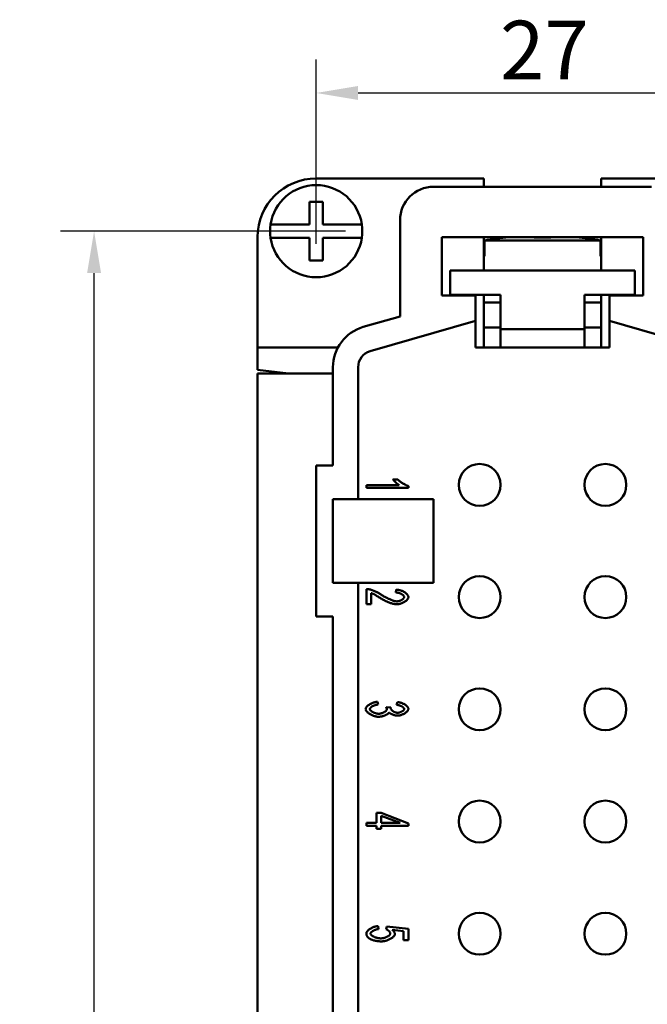
# Model space of a CAD drawing. Extents: x 0 to 210, y 0 to 297.
# Drawn here: x 141 to 178, y 125 to 183 of the extents above; entities that cross this region are included whole.
import ezdxf

# ---------------------------------------------------------------- set-up
doc = ezdxf.new("R2010")
doc.units = 0
doc.layers.add('Bemaßungen(TC_020513_DIN)', color=7, linetype='Continuous', lineweight=25)
doc.layers.add('Sichtbare Kanten(TC_020513_DIN)', color=7, linetype='Continuous', lineweight=50)
doc.styles.add('Aktuell-BSI', font='ARIAL.TTF')
doc.dimstyles.new('STANDARD-TC_020513_DIN', dxfattribs={"dimtxt": 3.5, "dimasz": 2.5, "dimexe": 2, "dimexo": 1, "dimgap": 0.8, "dimtad": 1, "dimrnd": 1e-08, "dimzin": 12, "dimtxsty": 'Aktuell-BSI', "dimcen": 0.09, "dimdle": 10, "dimclrd": 7, "dimclre": 7, "dimclrt": 7, "dimadec": 0, "dimazin": 3, "dimtfac": 1, "dimtmove": 0, "dimatfit": 3, "dimfxl": 1, "dimtolj": 1, "dimtzin": 0, "dimlwd": 25, "dimlwe": 25, "dimarcsym": 0})

# ---------------------------------------------------------------- blocks, each defined once
blk = doc.blocks.new('*D14')
at = {"layer": 'Bemaßungen(TC_020513_DIN)', "color": 7, "linetype": 'Continuous', "lineweight": 25}
for p, q in [((160.177, 170.864), (143.177, 170.864)), ((145.177, 69.364), (145.177, 168.364)), ((160.177, 66.864), (143.177, 66.864))]:
    blk.add_line(p, q, dxfattribs=at)
at = {"layer": 'Bemaßungen(TC_020513_DIN)', "color": 7, "linetype": 'Continuous'}
for points in [[(144.76, 168.364), (145.594, 168.364), (145.177, 170.864)], [(144.76, 69.364), (145.594, 69.364), (145.177, 66.864)]]:
    blk.add_solid(points, dxfattribs=at)
at = {"layer": 'Defpoints', "color": 0, "linetype": 'Continuous'}
for p in [(145.177, 170.864), (161.177, 170.864), (161.177, 66.864)]:
    blk.add_point(p, dxfattribs=at)
at = {"layer": 'Bemaßungen(TC_020513_DIN)', "color": 7, "linetype": 'Continuous', "lineweight": 25, "insert": (140.803, 115.17), "char_height": 3.5, "attachment_point": 1, "rotation": 90, "style": 'Aktuell-BSI'}
blk.add_mtext('\\A1;104', dxfattribs=at)
blk = doc.blocks.new('*D15')
at = {"layer": 'Bemaßungen(TC_020513_DIN)', "color": 7, "linetype": 'Continuous', "lineweight": 25}
for p, q in [((158.427, 170.114), (158.427, 181.114)), ((185.427, 170.114), (185.427, 181.114)), ((160.927, 179.114), (182.927, 179.114))]:
    blk.add_line(p, q, dxfattribs=at)
at = {"layer": 'Bemaßungen(TC_020513_DIN)', "color": 7, "linetype": 'Continuous'}
for points in [[(160.927, 179.531), (160.927, 178.697), (158.427, 179.114)], [(182.927, 179.531), (182.927, 178.697), (185.427, 179.114)]]:
    blk.add_solid(points, dxfattribs=at)
at = {"layer": 'Defpoints', "color": 0, "linetype": 'Continuous'}
for p in [(185.427, 179.114), (158.427, 169.114), (185.427, 169.114)]:
    blk.add_point(p, dxfattribs=at)
at = {"layer": 'Bemaßungen(TC_020513_DIN)', "color": 7, "linetype": 'Continuous', "lineweight": 25, "insert": (169.39, 183.428), "char_height": 3.5, "attachment_point": 1, "style": 'Aktuell-BSI'}
blk.add_mtext('\\A1;27', dxfattribs=at)

msp = doc.modelspace()

# ---------------------------------------------------------------- linework, layer by layer
at = {"layer": 'Sichtbare Kanten(TC_020513_DIN)'}
for p, q in [((158.427, 174.014), (168.427, 174.014)), ((165.427, 173.514), (178.427, 173.514)), ((168.427, 174.014), (168.427, 173.514)), ((175.427, 174.014), (185.427, 174.014)), ((175.427, 173.514), (175.427, 174.014)), ((158.027, 171.264), (158.027, 172.614)), ((158.027, 172.614), (158.827, 172.614)), ((158.827, 172.614), (158.827, 171.264)), ((155.706, 171.264), (155.909, 171.264)), ((155.909, 171.264), (158.027, 171.264)), ((158.827, 171.264), (160.945, 171.264)), ((160.945, 171.264), (161.148, 171.264)), ((163.427, 165.776), (163.427, 171.514)), ((154.927, 163.914), (154.927, 170.514)), ((165.927, 167.014), (165.927, 170.514)), ((165.927, 170.514), (177.927, 170.514)), ((168.427, 170.514), (168.427, 168.514)), ((169.387, 170.452), (169.387, 170.514)), ((171.427, 170.514), (171.427, 170.487)), ((172.427, 170.487), (172.427, 170.514)), ((175.427, 168.514), (175.427, 170.514)), ((177.927, 170.514), (177.927, 167.014)), ((155.909, 170.464), (155.706, 170.464)), ((158.027, 170.464), (155.909, 170.464)), ((158.027, 169.114), (158.027, 170.464)), ((160.945, 170.464), (158.827, 170.464)), ((158.827, 170.464), (158.827, 169.114)), ((161.148, 170.464), (160.945, 170.464)), ((168.463, 170.312), (168.463, 169.364)), ((175.391, 170.312), (168.463, 170.312)), ((175.391, 169.364), (175.391, 170.312)), ((168.427, 169.364), (168.463, 169.364)), ((175.391, 169.364), (175.427, 169.364)), ((158.827, 169.114), (158.027, 169.114)), ((166.427, 168.514), (166.427, 167.064)), ((177.427, 168.514), (166.427, 168.514)), ((177.427, 167.064), (177.427, 168.514)), ((167.927, 167.014), (165.927, 167.014)), ((166.427, 167.064), (169.427, 167.064)), ((167.927, 165.514), (167.927, 167.014)), ((168.427, 167.064), (168.427, 163.914)), ((169.427, 167.014), (169.427, 167.064)), ((169.427, 165.014), (169.427, 167.014)), ((174.427, 167.064), (177.427, 167.064)), ((174.427, 167.014), (174.427, 167.064)), ((174.427, 167.014), (174.427, 165.014)), ((175.427, 163.914), (175.427, 167.064)), ((177.927, 167.014), (175.927, 167.014)), ((175.927, 167.014), (175.927, 165.514)), ((168.427, 166.614), (169.427, 166.614)), ((174.427, 166.614), (175.427, 166.614)), ((161.233, 165.142), (163.427, 165.776)), ((161.65, 163.701), (167.927, 165.514)), ((167.927, 165.514), (167.927, 163.914)), ((175.927, 163.914), (175.927, 165.514)), ((175.927, 165.514), (180.705, 164.134)), ((168.427, 165.114), (169.427, 165.114)), ((169.427, 165.014), (174.427, 165.014)), ((169.427, 163.914), (169.427, 165.014)), ((174.427, 165.114), (175.427, 165.114)), ((174.427, 165.014), (174.427, 163.914)), ((154.927, 162.591), (154.927, 163.914)), ((159.72, 163.914), (154.927, 163.914)), ((167.927, 163.914), (175.927, 163.914)), ((154.927, 162.591), (156.778, 162.364)), ((154.927, 162.364), (154.927, 75.364)), ((159.427, 162.364), (154.927, 162.364)), ((159.427, 156.864), (159.427, 162.74)), ((160.927, 154.864), (160.927, 162.74)), ((158.427, 156.864), (159.427, 156.864)), ((158.427, 147.864), (158.427, 156.864)), ((163.003, 156.039), (163.3, 156.039)), ((161.418, 155.702), (163.373, 155.702)), ((161.418, 155.534), (161.418, 155.702)), ((163.927, 155.534), (161.418, 155.534)), ((163.927, 155.643), (163.927, 155.534)), ((159.427, 154.864), (160.927, 154.864)), ((159.427, 149.864), (159.427, 154.864)), ((160.927, 154.864), (165.427, 154.864)), ((165.427, 154.864), (165.427, 149.864)), ((160.927, 149.864), (159.427, 149.864)), ((165.427, 149.864), (160.927, 149.864)), ((160.927, 121.364), (160.927, 149.864)), ((161.418, 148.583), (161.418, 149.491)), ((163.172, 149.286), (163.205, 149.459)), ((161.713, 149.255), (161.713, 148.583)), ((161.713, 148.583), (161.418, 148.583)), ((159.427, 147.864), (158.427, 147.864)), ((159.427, 123.364), (159.427, 147.864)), ((162.081, 142.767), (162.121, 142.599)), ((162.603, 142.435), (162.871, 142.416)), ((163.224, 142.582), (163.279, 142.75)), ((162.025, 136.124), (162.307, 136.124)), ((162.025, 135.527), (162.025, 136.124)), ((162.307, 136.124), (163.927, 135.497)), ((163.435, 135.527), (162.307, 135.958)), ((162.307, 135.958), (162.307, 135.527)), ((161.427, 135.36), (161.427, 135.527)), ((161.427, 135.527), (162.025, 135.527)), ((162.025, 135.36), (161.427, 135.36)), ((162.025, 135.175), (162.025, 135.36)), ((162.307, 135.527), (163.435, 135.527)), ((162.307, 135.36), (162.307, 135.175)), ((163.927, 135.36), (162.307, 135.36)), ((163.927, 135.497), (163.927, 135.36)), ((162.307, 135.175), (162.025, 135.175)), ((162.115, 129.367), (162.142, 129.189)), ((162.605, 129.178), (162.643, 129.336)), ((162.643, 129.336), (163.927, 129.203)), ((163.634, 129.069), (162.963, 129.142)), ((163.634, 128.523), (163.634, 129.069)), ((163.927, 129.203), (163.927, 128.523)), ((163.927, 128.523), (163.634, 128.523))]:
    msp.add_line(p, q, dxfattribs=at)
at = {"layer": 'Sichtbare Kanten(TC_020513_DIN)', "flags": 128}
for points in [[(163.373, 155.702), (163.359, 155.71), (163.344, 155.72), (163.329, 155.731), (163.312, 155.742), (163.296, 155.755), (163.278, 155.769), (163.26, 155.784), (163.242, 155.799), (163.224, 155.815), (163.205, 155.831), (163.187, 155.847), (163.168, 155.864), (163.15, 155.881), (163.133, 155.897), (163.116, 155.914), (163.099, 155.93), (163.083, 155.946), (163.068, 155.962), (163.054, 155.977), (163.042, 155.991), (163.03, 156.005), (163.019, 156.017), (163.01, 156.029), (163.003, 156.039)], [(163.3, 156.039), (163.316, 156.021), (163.335, 156.002), (163.355, 155.983), (163.377, 155.964), (163.401, 155.944), (163.426, 155.924), (163.452, 155.904), (163.48, 155.883), (163.509, 155.863), (163.538, 155.843), (163.568, 155.824), (163.598, 155.804), (163.628, 155.786), (163.659, 155.768), (163.689, 155.75), (163.719, 155.734), (163.749, 155.718), (163.778, 155.703), (163.806, 155.69), (163.833, 155.677), (163.859, 155.666), (163.883, 155.657), (163.906, 155.649), (163.927, 155.643)], [(161.418, 149.491), (161.427, 149.492), (161.436, 149.492), (161.445, 149.492), (161.454, 149.491), (161.463, 149.491), (161.472, 149.491), (161.481, 149.491), (161.49, 149.49), (161.499, 149.49), (161.508, 149.489), (161.517, 149.488), (161.526, 149.488), (161.535, 149.487), (161.544, 149.486), (161.553, 149.485), (161.561, 149.484), (161.57, 149.483), (161.579, 149.481), (161.588, 149.48), (161.596, 149.479), (161.605, 149.477), (161.614, 149.476), (161.622, 149.474), (161.631, 149.472)], [(161.631, 149.472), (161.653, 149.467), (161.676, 149.461), (161.701, 149.454), (161.728, 149.445), (161.755, 149.436), (161.784, 149.425), (161.813, 149.414), (161.843, 149.402), (161.874, 149.389), (161.906, 149.376), (161.938, 149.361), (161.97, 149.346), (162.002, 149.331), (162.035, 149.315), (162.068, 149.299), (162.1, 149.282), (162.133, 149.265), (162.164, 149.247), (162.196, 149.229), (162.227, 149.211), (162.257, 149.193), (162.286, 149.175), (162.314, 149.157), (162.342, 149.139)], [(163.205, 149.459), (163.249, 149.456), (163.293, 149.45), (163.337, 149.443), (163.381, 149.434), (163.424, 149.423), (163.466, 149.41), (163.508, 149.395), (163.549, 149.379), (163.588, 149.362), (163.626, 149.344), (163.663, 149.324), (163.698, 149.303), (163.731, 149.282), (163.762, 149.259), (163.791, 149.236), (163.818, 149.212), (163.842, 149.188), (163.864, 149.163), (163.882, 149.138), (163.898, 149.113), (163.91, 149.088), (163.92, 149.063), (163.925, 149.038), (163.927, 149.013)], [(162.193, 148.99), (162.165, 149.009), (162.137, 149.027), (162.11, 149.044), (162.083, 149.061), (162.058, 149.077), (162.033, 149.092), (162.008, 149.107), (161.985, 149.121), (161.962, 149.134), (161.94, 149.147), (161.919, 149.159), (161.898, 149.17), (161.878, 149.181), (161.859, 149.19), (161.841, 149.2), (161.823, 149.209), (161.807, 149.217), (161.791, 149.224), (161.776, 149.231), (161.762, 149.237), (161.748, 149.242), (161.736, 149.247), (161.724, 149.252), (161.713, 149.255)], [(163.233, 148.584), (163.207, 148.585), (163.178, 148.587), (163.146, 148.591), (163.112, 148.596), (163.076, 148.603), (163.037, 148.611), (162.997, 148.62), (162.956, 148.631), (162.912, 148.644), (162.868, 148.658), (162.822, 148.674), (162.776, 148.691), (162.728, 148.71), (162.68, 148.729), (162.631, 148.751), (162.582, 148.773), (162.533, 148.797), (162.484, 148.822), (162.434, 148.848), (162.385, 148.875), (162.336, 148.902), (162.288, 148.931), (162.24, 148.96), (162.193, 148.99)], [(162.342, 149.139), (162.384, 149.111), (162.426, 149.085), (162.469, 149.059), (162.512, 149.033), (162.555, 149.009), (162.598, 148.985), (162.641, 148.963), (162.684, 148.941), (162.727, 148.92), (162.769, 148.901), (162.81, 148.882), (162.851, 148.865), (162.891, 148.849), (162.93, 148.833), (162.967, 148.82), (163.004, 148.807), (163.039, 148.796), (163.073, 148.786), (163.106, 148.778), (163.137, 148.771), (163.166, 148.765), (163.193, 148.761), (163.218, 148.759), (163.241, 148.758)], [(163.674, 149.017), (163.672, 149.032), (163.668, 149.048), (163.662, 149.064), (163.653, 149.079), (163.642, 149.095), (163.628, 149.11), (163.613, 149.126), (163.596, 149.141), (163.577, 149.156), (163.556, 149.17), (163.534, 149.184), (163.511, 149.197), (163.486, 149.21), (163.461, 149.222), (163.434, 149.233), (163.407, 149.243), (163.378, 149.252), (163.35, 149.261), (163.32, 149.268), (163.291, 149.274), (163.261, 149.279), (163.232, 149.283), (163.202, 149.285), (163.172, 149.286)], [(163.927, 149.013), (163.925, 148.988), (163.919, 148.963), (163.909, 148.938), (163.896, 148.913), (163.88, 148.887), (163.86, 148.863), (163.838, 148.838), (163.813, 148.814), (163.785, 148.79), (163.756, 148.768), (163.724, 148.746), (163.691, 148.724), (163.656, 148.704), (163.62, 148.685), (163.583, 148.668), (163.545, 148.652), (163.506, 148.637), (163.466, 148.624), (163.427, 148.612), (163.387, 148.602), (163.348, 148.595), (163.309, 148.589), (163.271, 148.586), (163.233, 148.584)], [(163.241, 148.758), (163.264, 148.759), (163.288, 148.761), (163.312, 148.764), (163.337, 148.769), (163.361, 148.775), (163.386, 148.782), (163.41, 148.79), (163.435, 148.799), (163.458, 148.809), (163.482, 148.82), (163.504, 148.832), (163.526, 148.844), (163.547, 148.857), (163.566, 148.87), (163.585, 148.884), (163.602, 148.898), (163.618, 148.913), (163.632, 148.927), (163.644, 148.942), (163.654, 148.957), (163.663, 148.972), (163.669, 148.987), (163.672, 149.002), (163.674, 149.017)], [(161.376, 142.33), (161.378, 142.353), (161.383, 142.377), (161.393, 142.4), (161.406, 142.424), (161.422, 142.448), (161.442, 142.472), (161.464, 142.496), (161.489, 142.52), (161.516, 142.543), (161.546, 142.566), (161.577, 142.588), (161.611, 142.61), (161.646, 142.631), (161.683, 142.65), (161.72, 142.669), (161.759, 142.686), (161.798, 142.702), (161.839, 142.717), (161.879, 142.73), (161.92, 142.741), (161.961, 142.75), (162.001, 142.758), (162.041, 142.763), (162.081, 142.767)], [(162.157, 141.869), (162.115, 141.871), (162.073, 141.874), (162.03, 141.881), (161.986, 141.889), (161.942, 141.9), (161.897, 141.913), (161.853, 141.928), (161.809, 141.944), (161.766, 141.962), (161.724, 141.982), (161.683, 142.003), (161.644, 142.025), (161.606, 142.048), (161.57, 142.072), (161.537, 142.096), (161.506, 142.122), (161.477, 142.148), (161.452, 142.174), (161.43, 142.2), (161.411, 142.227), (161.396, 142.253), (161.385, 142.279), (161.378, 142.305), (161.376, 142.33)], [(162.121, 142.599), (162.088, 142.595), (162.056, 142.59), (162.025, 142.583), (161.994, 142.576), (161.963, 142.568), (161.934, 142.559), (161.905, 142.549), (161.877, 142.539), (161.85, 142.528), (161.825, 142.516), (161.8, 142.504), (161.777, 142.492), (161.755, 142.479), (161.735, 142.466), (161.716, 142.452), (161.698, 142.439), (161.683, 142.425), (161.669, 142.411), (161.657, 142.397), (161.647, 142.383), (161.639, 142.37), (161.634, 142.356), (161.63, 142.343), (161.629, 142.33)], [(161.629, 142.33), (161.631, 142.315), (161.635, 142.3), (161.642, 142.284), (161.652, 142.268), (161.665, 142.252), (161.68, 142.236), (161.696, 142.22), (161.715, 142.204), (161.736, 142.188), (161.758, 142.173), (161.782, 142.158), (161.807, 142.144), (161.833, 142.131), (161.861, 142.118), (161.889, 142.106), (161.918, 142.095), (161.947, 142.085), (161.976, 142.075), (162.006, 142.068), (162.036, 142.061), (162.065, 142.055), (162.094, 142.052), (162.123, 142.049), (162.151, 142.048)], [(162.151, 142.048), (162.178, 142.049), (162.205, 142.051), (162.233, 142.055), (162.261, 142.06), (162.288, 142.066), (162.316, 142.074), (162.344, 142.082), (162.371, 142.092), (162.398, 142.102), (162.424, 142.113), (162.449, 142.126), (162.473, 142.138), (162.497, 142.152), (162.519, 142.166), (162.539, 142.18), (162.558, 142.195), (162.575, 142.21), (162.591, 142.225), (162.604, 142.241), (162.616, 142.256), (162.625, 142.272), (162.632, 142.287), (162.636, 142.302), (162.637, 142.317)], [(162.637, 142.317), (162.637, 142.321), (162.637, 142.325), (162.636, 142.329), (162.636, 142.333), (162.636, 142.338), (162.635, 142.342), (162.634, 142.347), (162.633, 142.351), (162.632, 142.356), (162.631, 142.361), (162.63, 142.365), (162.628, 142.37), (162.627, 142.375), (162.625, 142.38), (162.624, 142.385), (162.622, 142.391), (162.62, 142.396), (162.618, 142.401), (162.616, 142.407), (162.613, 142.412), (162.611, 142.418), (162.608, 142.424), (162.606, 142.429), (162.603, 142.435)], [(162.871, 142.416), (162.871, 142.415), (162.871, 142.413), (162.871, 142.412), (162.87, 142.411), (162.87, 142.409), (162.87, 142.408), (162.87, 142.407), (162.869, 142.405), (162.869, 142.404), (162.869, 142.403), (162.869, 142.402), (162.869, 142.401), (162.868, 142.4), (162.868, 142.399), (162.868, 142.398), (162.868, 142.397), (162.868, 142.396), (162.868, 142.395), (162.868, 142.394), (162.868, 142.393), (162.868, 142.392), (162.868, 142.391), (162.868, 142.39), (162.868, 142.389)], [(162.868, 142.389), (162.869, 142.375), (162.872, 142.361), (162.877, 142.346), (162.884, 142.331), (162.893, 142.315), (162.903, 142.3), (162.915, 142.284), (162.929, 142.268), (162.944, 142.253), (162.96, 142.238), (162.978, 142.223), (162.997, 142.209), (163.017, 142.195), (163.038, 142.182), (163.06, 142.169), (163.083, 142.158), (163.106, 142.147), (163.13, 142.138), (163.155, 142.129), (163.181, 142.122), (163.206, 142.117), (163.232, 142.113), (163.258, 142.11), (163.285, 142.109)], [(163.676, 142.334), (163.674, 142.346), (163.671, 142.359), (163.665, 142.372), (163.658, 142.385), (163.648, 142.398), (163.637, 142.411), (163.624, 142.424), (163.609, 142.437), (163.592, 142.45), (163.575, 142.463), (163.555, 142.475), (163.535, 142.487), (163.513, 142.499), (163.49, 142.51), (163.466, 142.521), (163.442, 142.531), (163.416, 142.54), (163.39, 142.549), (163.363, 142.557), (163.336, 142.564), (163.308, 142.57), (163.28, 142.575), (163.252, 142.579), (163.224, 142.582)], [(163.279, 142.75), (163.318, 142.745), (163.357, 142.738), (163.396, 142.73), (163.434, 142.72), (163.473, 142.708), (163.511, 142.695), (163.548, 142.681), (163.584, 142.665), (163.62, 142.649), (163.654, 142.631), (163.687, 142.612), (163.719, 142.593), (163.749, 142.573), (163.777, 142.552), (163.803, 142.531), (163.828, 142.51), (163.85, 142.488), (163.869, 142.466), (163.886, 142.444), (163.9, 142.423), (163.912, 142.401), (163.92, 142.379), (163.925, 142.358), (163.927, 142.338)], [(163.927, 142.338), (163.925, 142.318), (163.92, 142.298), (163.911, 142.276), (163.899, 142.253), (163.884, 142.23), (163.865, 142.207), (163.844, 142.183), (163.82, 142.16), (163.793, 142.137), (163.765, 142.114), (163.734, 142.092), (163.701, 142.071), (163.667, 142.051), (163.632, 142.033), (163.595, 142.015), (163.558, 141.999), (163.521, 141.985), (163.483, 141.972), (163.446, 141.961), (163.41, 141.952), (163.374, 141.945), (163.341, 141.94), (163.309, 141.937), (163.279, 141.936)], [(163.285, 142.109), (163.306, 142.11), (163.328, 142.112), (163.35, 142.115), (163.373, 142.119), (163.395, 142.124), (163.417, 142.13), (163.44, 142.138), (163.462, 142.146), (163.483, 142.154), (163.504, 142.164), (163.524, 142.174), (163.544, 142.185), (163.562, 142.196), (163.58, 142.207), (163.597, 142.219), (163.612, 142.232), (163.626, 142.244), (163.638, 142.257), (163.649, 142.27), (163.658, 142.283), (163.666, 142.296), (163.671, 142.309), (163.674, 142.322), (163.676, 142.334)], [(162.772, 142.125), (162.765, 142.109), (162.754, 142.094), (162.741, 142.079), (162.726, 142.063), (162.708, 142.048), (162.688, 142.033), (162.667, 142.018), (162.644, 142.004), (162.619, 141.99), (162.592, 141.977), (162.565, 141.964), (162.536, 141.951), (162.506, 141.939), (162.476, 141.928), (162.444, 141.918), (162.413, 141.908), (162.38, 141.9), (162.348, 141.892), (162.315, 141.885), (162.283, 141.88), (162.251, 141.875), (162.219, 141.872), (162.187, 141.87), (162.157, 141.869)], [(163.279, 141.936), (163.258, 141.936), (163.237, 141.938), (163.214, 141.94), (163.191, 141.943), (163.167, 141.947), (163.143, 141.952), (163.118, 141.958), (163.093, 141.964), (163.068, 141.971), (163.043, 141.978), (163.019, 141.987), (162.994, 141.995), (162.97, 142.004), (162.947, 142.014), (162.924, 142.024), (162.902, 142.034), (162.882, 142.045), (162.862, 142.056), (162.843, 142.067), (162.826, 142.078), (162.81, 142.09), (162.796, 142.101), (162.783, 142.113), (162.772, 142.125)], [(161.418, 128.927), (161.419, 128.95), (161.425, 128.974), (161.435, 128.998), (161.447, 129.023), (161.463, 129.047), (161.482, 129.072), (161.504, 129.096), (161.528, 129.12), (161.555, 129.143), (161.584, 129.166), (161.615, 129.189), (161.648, 129.21), (161.682, 129.231), (161.718, 129.251), (161.755, 129.269), (161.794, 129.286), (161.833, 129.302), (161.873, 129.317), (161.913, 129.33), (161.953, 129.341), (161.994, 129.35), (162.035, 129.358), (162.075, 129.363), (162.115, 129.367)], [(161.72, 128.566), (161.696, 128.577), (161.672, 128.589), (161.649, 128.601), (161.628, 128.613), (161.607, 128.625), (161.588, 128.638), (161.57, 128.651), (161.552, 128.665), (161.536, 128.679), (161.521, 128.693), (161.506, 128.707), (161.493, 128.722), (161.481, 128.737), (161.47, 128.753), (161.46, 128.769), (161.451, 128.785), (161.443, 128.801), (161.436, 128.818), (161.431, 128.835), (161.426, 128.853), (161.422, 128.871), (161.42, 128.889), (161.418, 128.908), (161.418, 128.927)], [(162.142, 129.189), (162.112, 129.186), (162.083, 129.182), (162.053, 129.177), (162.025, 129.17), (161.996, 129.163), (161.968, 129.155), (161.941, 129.145), (161.914, 129.135), (161.888, 129.125), (161.863, 129.113), (161.839, 129.101), (161.817, 129.089), (161.795, 129.076), (161.775, 129.063), (161.756, 129.049), (161.739, 129.035), (161.723, 129.021), (161.71, 129.008), (161.698, 128.994), (161.688, 128.98), (161.68, 128.966), (161.674, 128.953), (161.67, 128.939), (161.669, 128.927)], [(161.669, 128.927), (161.671, 128.911), (161.676, 128.895), (161.684, 128.878), (161.695, 128.862), (161.709, 128.846), (161.726, 128.829), (161.745, 128.813), (161.766, 128.796), (161.79, 128.78), (161.815, 128.765), (161.842, 128.75), (161.871, 128.735), (161.902, 128.721), (161.933, 128.708), (161.966, 128.696), (161.999, 128.684), (162.034, 128.674), (162.069, 128.665), (162.104, 128.657), (162.139, 128.65), (162.175, 128.644), (162.211, 128.64), (162.246, 128.638), (162.281, 128.637)], [(162.281, 128.637), (162.314, 128.638), (162.347, 128.64), (162.381, 128.644), (162.414, 128.649), (162.447, 128.656), (162.48, 128.664), (162.513, 128.673), (162.545, 128.683), (162.576, 128.694), (162.606, 128.707), (162.635, 128.72), (162.663, 128.733), (162.69, 128.748), (162.715, 128.763), (162.738, 128.778), (162.76, 128.794), (162.779, 128.811), (162.797, 128.827), (162.812, 128.844), (162.825, 128.861), (162.835, 128.878), (162.842, 128.895), (162.847, 128.912), (162.849, 128.928)], [(163.119, 128.883), (163.117, 128.86), (163.11, 128.837), (163.099, 128.813), (163.084, 128.789), (163.065, 128.765), (163.043, 128.741), (163.017, 128.717), (162.988, 128.693), (162.957, 128.67), (162.923, 128.647), (162.886, 128.624), (162.848, 128.603), (162.807, 128.583), (162.765, 128.563), (162.722, 128.545), (162.678, 128.528), (162.632, 128.513), (162.586, 128.499), (162.54, 128.487), (162.493, 128.477), (162.446, 128.469), (162.4, 128.463), (162.354, 128.459), (162.309, 128.458)], [(162.849, 128.928), (162.848, 128.939), (162.846, 128.95), (162.843, 128.961), (162.838, 128.973), (162.832, 128.985), (162.826, 128.997), (162.818, 129.009), (162.809, 129.021), (162.8, 129.033), (162.79, 129.046), (162.779, 129.058), (162.767, 129.07), (162.755, 129.081), (162.743, 129.093), (162.73, 129.104), (162.716, 129.115), (162.702, 129.125), (162.689, 129.134), (162.675, 129.144), (162.66, 129.152), (162.646, 129.16), (162.632, 129.167), (162.618, 129.173), (162.605, 129.178)], [(162.963, 129.142), (162.976, 129.132), (162.988, 129.121), (162.999, 129.111), (163.011, 129.101), (163.021, 129.09), (163.031, 129.08), (163.041, 129.069), (163.05, 129.059), (163.058, 129.048), (163.066, 129.038), (163.073, 129.027), (163.08, 129.016), (163.086, 129.005), (163.092, 128.994), (163.097, 128.983), (163.102, 128.972), (163.106, 128.961), (163.109, 128.95), (163.112, 128.939), (163.115, 128.928), (163.117, 128.917), (163.118, 128.905), (163.119, 128.894), (163.119, 128.883)], [(162.309, 128.458), (162.281, 128.458), (162.253, 128.459), (162.225, 128.459), (162.198, 128.461), (162.171, 128.462), (162.145, 128.465), (162.118, 128.467), (162.092, 128.47), (162.067, 128.473), (162.041, 128.477), (162.016, 128.481), (161.992, 128.485), (161.967, 128.49), (161.943, 128.495), (161.919, 128.5), (161.896, 128.506), (161.873, 128.512), (161.85, 128.519), (161.828, 128.526), (161.806, 128.533), (161.784, 128.541), (161.762, 128.549), (161.741, 128.558), (161.72, 128.566)]]:
    msp.add_lwpolyline(points, dxfattribs=at)
at = {"layer": 'Sichtbare Kanten(TC_020513_DIN)'}
for centre in [(168.177, 155.714), (175.677, 155.714), (168.177, 149.014), (175.677, 149.014), (168.177, 142.314), (175.677, 142.314), (168.177, 135.614), (175.677, 135.614), (168.177, 128.914), (175.677, 128.914)]:
    msp.add_circle(centre, 1.25, dxfattribs=at)
for centre, radius, start, end in [((158.427, 170.514), 3.5, 90, 180), ((158.427, 170.864), 2.75, 8.3636, 171.6364), ((165.427, 171.514), 2, 90, 180), ((158.427, 170.864), 2.75, 171.6364, 188.3636), ((158.427, 170.864), 2.75, 351.6364, 8.3636), ((171.927, 150.62), 19.994, 95.73134, 99.97737), ((171.927, 150.62), 19.994, 80.02263, 84.26866), ((158.427, 170.864), 2.75, 188.3636, 351.6364), ((171.927, 150.62), 19.873, 88.5583, 91.4417), ((161.927, 162.74), 2.5, 106.11, 180), ((161.927, 162.74), 1, 106.11001, 180.00001)]:
    msp.add_arc(centre, radius, start, end, dxfattribs=at)

# ---------------------------------------------------------------- dimensions: what is measured, and where the dimension line sits
at = {"layer": 'Bemaßungen(TC_020513_DIN)', "color": 7, "linetype": 'Continuous', "lineweight": 25}
for base, p1, p2, angle, picture, middle in [((185.427, 179.114), (158.427, 169.114), (185.427, 169.114), 180, '*D15', (171.927, 179.114)), ((145.177, 170.864), (161.177, 66.864), (161.177, 170.864), 90, '*D14', (145.177, 118.864))]:
    dim = msp.add_linear_dim(base=base, p1=p1, p2=p2, angle=angle, dimstyle='STANDARD-TC_020513_DIN', override={"dimdec": 2, "dimtp": 0, "dimtm": 0, "dimtdec": 2}, dxfattribs=at)
    dim.commit()
    dim.dimension.update_dxf_attribs({"geometry": picture, "text_midpoint": middle, "dimtype": 160})

doc.saveas('drawing.dxf')
